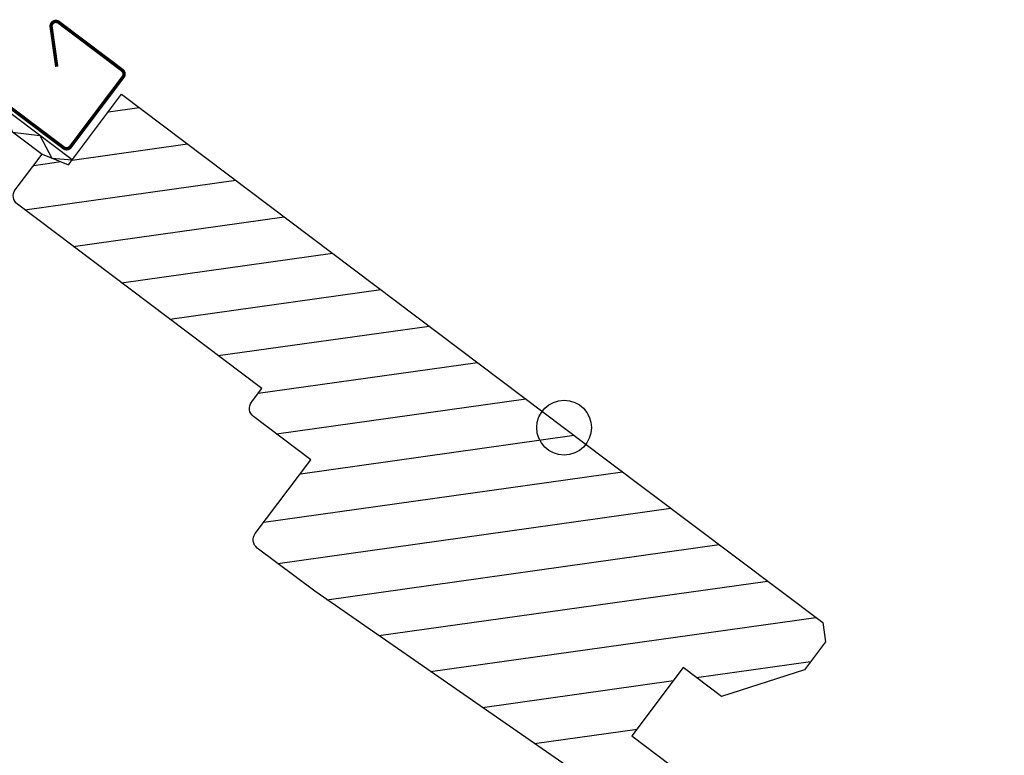
# Model space of a CAD drawing. Units: millimetres. Extents: x -95 to 18168, y -117 to 9103.
# Drawn here: x 4872 to 4940, y 4569 to 4619 of the extents above; entities that cross this region are included whole.
import ezdxf

# ---------------------------------------------------------------- set-up
doc = ezdxf.new("R2010")
doc.units = ezdxf.units.MM
doc.header["$LTSCALE"] = 20
doc.header["$MEASUREMENT"] = 0
doc.header["$PDMODE"] = 1
doc.layers.get('0').update_dxf_attribs({"plot": 0})
doc.layers.add('VELUX-1_10', color=150, linetype='Continuous')
doc.layers.add('VELUX-DACH', color=7, linetype='Continuous')
doc.layers.get('0').off()
doc.styles.add('Verdana', font='verdana.ttf')
doc.dimstyles.new('Standard_Detail_M_10', dxfattribs={"dimtxt": 20, "dimasz": 25, "dimexe": 30, "dimexo": 0, "dimgap": 8, "dimtad": 1, "dimdec": 0, "dimdsep": 46, "dimtxsty": 'Verdana', "dimblk": 'ARCHTICK', "dimcen": 5, "dimdle": 30, "dimclrd": 256, "dimclre": 256, "dimclrt": 256, "dimadec": 0, "dimazin": 0, "dimtfac": 1, "dimtdec": 0, "dimtix": 1, "dimtmove": 1, "dimatfit": 3, "dimldrblk": 'ARCHTICK', "dimfxl": 1, "dimtolj": 1, "dimtzin": 0, "dimlwd": -1, "dimarcsym": 0})

# ---------------------------------------------------------------- blocks, each defined once
blk = doc.blocks.new('_ArchTick')
at = {"color": 0, "linetype": 'ByBlock', "const_width": 0.15}
blk.add_lwpolyline([(-0.5, -0.5), (0.5, 0.5)], dxfattribs=at)
blk = doc.blocks.new('*D53')
at = {"layer": 'Defpoints', "color": 0, "transparency": 16777216}
for p in [(4916.12, 4563.957), (5349.791, 4563.957), (4838.388, 3456.822)]:
    blk.add_point(p, dxfattribs=at)
at = {"layer": 'VELUX-1_10', "transparency": 16777216}
blk.add_line((5349.791, 3426.822), (5349.791, 4593.957), dxfattribs=at)
at = {"layer": 'VELUX-1_10', "lineweight": -2, "transparency": 16777216}
for p, q in [((4916.12, 4563.957), (5379.791, 4563.957)), ((4838.388, 3456.822), (5379.791, 3456.822))]:
    blk.add_line(p, q, dxfattribs=at)
at = {"layer": 'VELUX-1_10', "transparency": 16777216, "xscale": 25, "yscale": 25, "zscale": 25}
for p, rotation in [((5349.791, 4563.957), 90), ((5349.791, 3456.822), 270)]:
    blk.add_blockref('_ArchTick', p, dxfattribs=dict(at, rotation=rotation))
at = {"layer": 'VELUX-1_10', "transparency": 16777216, "insert": (5326.166, 4010.389), "char_height": 20, "attachment_point": 5, "rotation": 90, "style": 'Verdana'}
blk.add_mtext('\\A1;{\\H1.5x;53 ° = ок. 235}', dxfattribs=at)

msp = doc.modelspace()

# ---------------------------------------------------------------- linework, layer by layer
at = {"layer": 'VELUX-DACH', "color": 8}
for p, q in [((4875.653, 4609.825), (4863.889, 4618.689)), ((4863.703, 4617.653), (4873.586, 4610.206))]:
    msp.add_line(p, q, dxfattribs=at)
at = {"layer": 'VELUX-DACH', "color": 8, "linetype": 'Continuous'}
for p, q in [((4878.141, 4613.127), (4880.249, 4613.423)), ((4875.641, 4609.809), (4883.567, 4610.923)), ((4873.008, 4609.439), (4874.869, 4609.701)), ((4872.403, 4606.387), (4886.885, 4608.423)), ((4875.721, 4603.887), (4890.203, 4605.922)), ((4879.039, 4601.387), (4893.522, 4603.422)), ((4882.357, 4598.886), (4896.84, 4600.922)), ((4885.676, 4596.386), (4900.158, 4598.421)), ((4888.418, 4593.805), (4903.476, 4595.921)), ((4889.679, 4591.015), (4906.794, 4593.421)), ((4891.317, 4588.279), (4910.112, 4590.92)), ((4888.817, 4584.961), (4913.43, 4588.42)), ((4889.759, 4582.127), (4916.748, 4585.92)), ((4893.134, 4579.634), (4920.066, 4583.419)), ((4896.695, 4577.168), (4923.384, 4580.919)), ((4900.257, 4574.702), (4926.702, 4578.419)), ((4918.5, 4574.299), (4926.344, 4575.402)), ((4903.818, 4572.236), (4916.931, 4574.079)), ((4907.38, 4569.77), (4914.43, 4570.761))]:
    msp.add_line(p, q, dxfattribs=at)
at = {"layer": 'VELUX-DACH', "color": 8, "const_width": 0.235}
msp.add_lwpolyline([(4861.054, 4612.388), (4856.531, 4612.154, -0.642802), (4855.985, 4613.169), (4859.159, 4617.383, -0.153911), (4859.47, 4617.604), (4863.604, 4618.948, -0.244698), (4864.182, 4618.851), (4875.067, 4610.649, 0.414214), (4875.528, 4610.713), (4879.149, 4615.518, 0.414214), (4879.084, 4615.979), (4874.729, 4619.26, 0.668179), (4874.205, 4618.952), (4874.589, 4616.218)], format="xyb", dxfattribs=at)
at = {"layer": 'VELUX-DACH', "color": 8}
msp.add_lwpolyline([(4863.703, 4617.653), (4865.575, 4617.419), (4866.322, 4615.679), (4868.194, 4615.446), (4868.941, 4613.706), (4870.813, 4613.472), (4871.56, 4611.732), (4873.432, 4611.499), (4874.255, 4609.948), (4875.653, 4609.825)], dxfattribs=at)
msp.add_lwpolyline([(4912.338, 4589.243), (4927.173, 4578.064), (4927.358, 4576.747), (4925.915, 4574.833), (4920.233, 4572.994), (4917.605, 4574.974), (4914.069, 4570.281), (4918.574, 4566.887), (4916.571, 4564.229, -0.402504), (4915.606, 4564.073), (4892.3, 4580.211), (4888.359, 4583.182, -0.414214), (4888.22, 4584.169), (4892.039, 4589.237), (4888.097, 4592.207, -0.414214), (4887.958, 4593.194), (4888.666, 4594.133), (4871.885, 4606.778, -0.414214), (4871.747, 4607.765), (4873.593, 4610.216), (4875.398, 4609.487), (4879.047, 4614.329), (4912.338, 4589.243)], format="xyb", dxfattribs=at)
msp.add_circle((4909.417, 4591.444), 1.88, dxfattribs=at)

# ---------------------------------------------------------------- dimensions: what is measured, and where the dimension line sits
at = {"layer": 'VELUX-1_10'}
dim = msp.add_linear_dim(base=(5349.791, 4563.957), p1=(4838.388, 3456.822), p2=(4916.12, 4563.957), angle=90, text='{\\H1.5x;53 ° = ок. 235}', dimstyle='Standard_Detail_M_10', dxfattribs=at)
dim.commit()
dim.dimension.update_dxf_attribs({"geometry": '*D53', "text_midpoint": (5326.166, 4010.389)})

doc.saveas('drawing.dxf')
